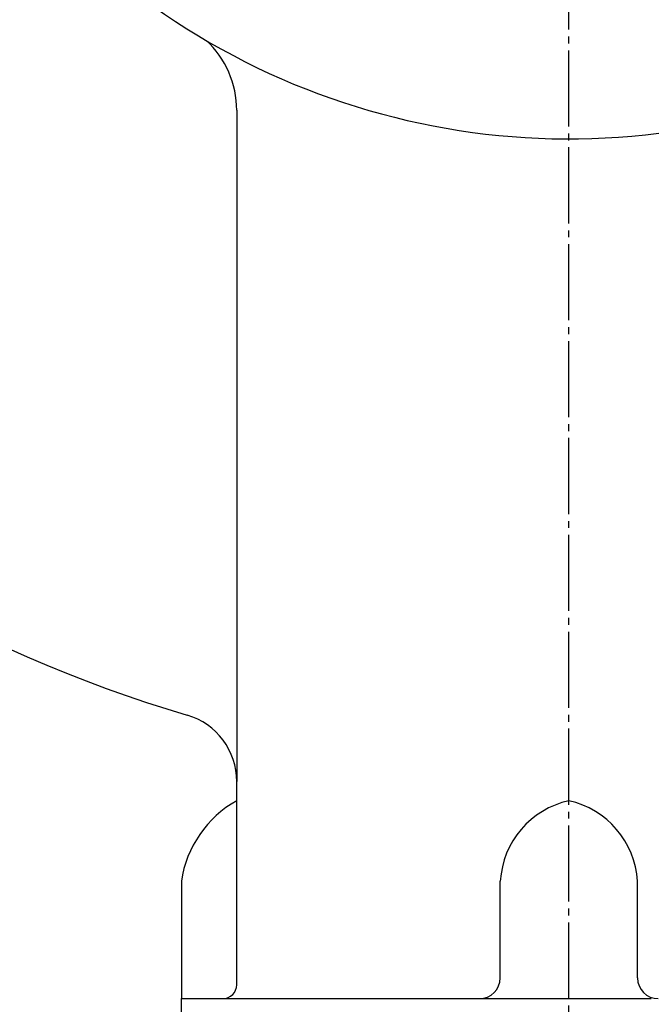
# Model space of a CAD drawing. Extents: x -2070 to 1183, y -741 to 1500.
# Drawn here: x 325 to 416, y 727 to 869 of the extents above; entities that cross this region are included whole.
import ezdxf

# ---------------------------------------------------------------- set-up
doc = ezdxf.new("R2010")
doc.units = 0
doc.linetypes.add('DASH_CENTER', pattern=[14, 11, -1, 1, -1])
doc.layers.add('1', color=7, linetype='CONTINUOUS')

msp = doc.modelspace()

# ---------------------------------------------------------------- linework, layer by layer
at = {"layer": '1', "color": 2, "linetype": 'DASH_CENTER'}
msp.add_line((404.063, 587.81), (404.063, 984.531), dxfattribs=at)
at = {"layer": '1', "color": 7, "linetype": 'CONTINUOUS'}
for p, q in [((356.063, 856.157), (356.063, 759.167)), ((356.063, 729.791), (356.063, 759.167)), ((356.063, 729.791), (356.063, 759.167)), ((356.063, 729.791), (356.063, 759.167)), ((348.063, 744.791), (348.063, 727.791)), ((394.149, 730.791), (394.149, 744.791)), ((413.978, 730.791), (413.978, 744.791)), ((413.978, 730.791), (413.978, 744.791)), ((348.063, 727.791), (354.063, 727.791)), ((348.063, 722.791), (348.063, 727.791)), ((348.063, 727.791), (354.063, 727.791)), ((348.063, 722.791), (348.063, 727.791)), ((348.063, 727.791), (354.063, 727.791)), ((354.063, 727.791), (392.149, 727.791)), ((354.063, 727.791), (392.149, 727.791)), ((354.063, 727.791), (392.149, 727.791)), ((392.149, 727.791), (404.063, 727.791)), ((404.063, 727.791), (415.978, 727.791))]:
    msp.add_line(p, q, dxfattribs=at)
for centre, radius, start, end in [((404.064, 955.791), 103.76, 222.6536, 0), ((404.064, 955.791), 195, 196.43498, 253.57442), ((342.339, 856.157), 13.725, 0, 47.3464), ((346.063, 759.167), 10, 0, 73.38117), ((363.889, 742.433), 16, 119.28035, 171.52619), ((406.818, 743.998), 12.693, 102.53162, 176.41821), ((401.309, 743.998), 12.693, 3.58179, 77.46838), ((401.309, 743.998), 12.693, 3.58179, 77.46838), ((391.149, 730.791), 3, 270, 0), ((416.978, 730.791), 3, 180, 270), ((354.063, 729.791), 2, 270, 0), ((354.063, 729.791), 2, 270, 0), ((354.063, 729.791), 2, 270, 0)]:
    msp.add_arc(centre, radius, start, end, dxfattribs=at)

doc.saveas('drawing.dxf')
